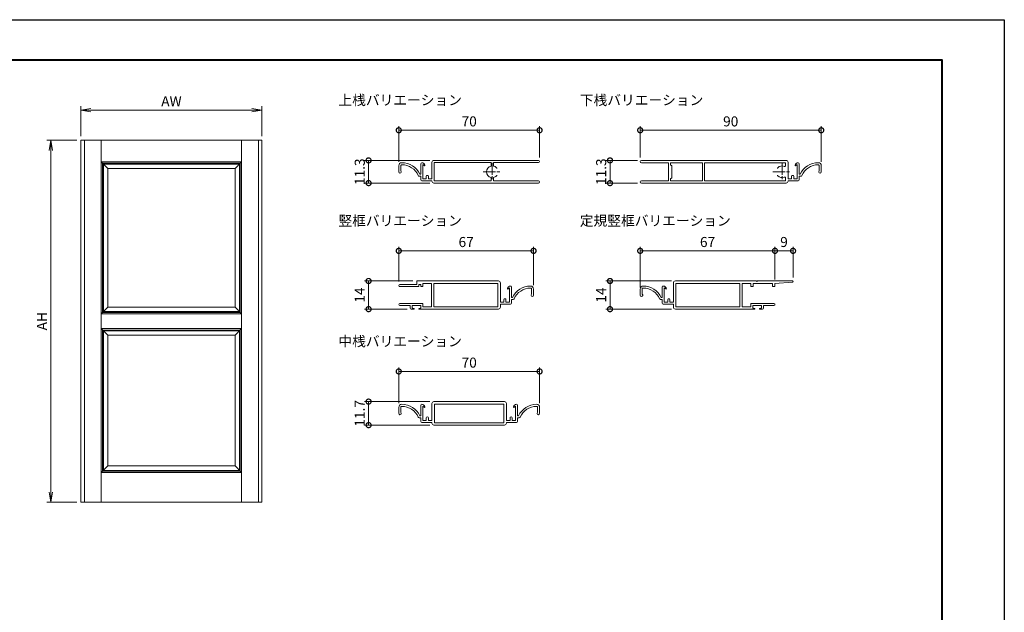
# Model space of a CAD drawing. Units: millimetres. Extents: x 0 to 840, y 0 to 594.
# Drawn here: x 351 to 840, y 299 to 594 of the extents above; entities that cross this region are included whole.
import ezdxf
from ezdxf.enums import TextEntityAlignment as Align

# ---------------------------------------------------------------- set-up
doc = ezdxf.new("R2010")
doc.units = ezdxf.units.MM
doc.linetypes.add('AM_ISO08W050', pattern=[18, 12, -1.5, 3, -1.5])
for name, color, linetype, lineweight in [('AM_0', 7, 'Continuous', 18), ('AM_1', 14, 'Continuous', 40), ('AM_5', 3, 'Continuous', 9), ('AM_7', 4, 'AM_ISO08W050', 9)]:
    doc.layers.add(name, color=color, linetype=linetype, lineweight=lineweight)
doc.layers.add('AM_VIEWS', color=1, linetype='Continuous', lineweight=25, plot=False)
doc.styles.add('ゴシック', font='txt')
doc.dimstyles.new('VF$0', dxfattribs={"dimtxt": 5, "dimasz": 5, "dimexe": 2, "dimexo": 2, "dimgap": 1.25, "dimtad": 3, "dimdsep": 46, "dimtxsty": 'ゴシック', "dimblk": 'DOTSMALL', "dimcen": 0, "dimclrd": 256, "dimclre": 256, "dimclrt": 2, "dimadec": 0, "dimazin": 2, "dimtp": 0.1, "dimtm": 0.1, "dimtfac": 0.71, "dimtmove": 0, "dimatfit": 3, "dimldrblk": 'OPEN30', "dimfxl": 1, "dimtfill": 1, "dimtfillclr": 256, "dimlwd": -1, "dimlwe": -1, "dimarcsym": 0})

# ---------------------------------------------------------------- blocks, each defined once
blk = doc.blocks.new('A1枠（1：2）DL用 New')
at = {"layer": 'AM_1'}
blk.add_lwpolyline([(-194.5, -138.5), (-194.5, 138.5), (194.5, 138.5), (194.5, -138.5)], close=True, dxfattribs=at)
at = {"layer": 'AM_VIEWS'}
blk.add_lwpolyline([(-210, -148.5), (-210, 148.5), (210, 148.5), (210, -148.5)], close=True, dxfattribs=at)
blk = doc.blocks.new('_DotSmall')
at = {"color": 0, "linetype": 'ByBlock', "const_width": 0.5}
blk.add_lwpolyline([(-0.0625, 0, 1), (0.0625, 0, 1)], format="xyb", close=True, dxfattribs=at)
blk = doc.blocks.new('*D22')
at = {"layer": 'AM_5', "transparency": 16777216}
for p, q in [((659, 460.7), (659, 481)), ((726, 464.8), (726, 481)), ((659, 479), (726, 479))]:
    blk.add_line(p, q, dxfattribs=at)
at = {"layer": 'Defpoints', "color": 0, "transparency": 16777216}
for p in [(726, 479), (726, 462.8), (659, 458.7)]:
    blk.add_point(p, dxfattribs=at)
at = {"layer": 'AM_5', "transparency": 16777216, "xscale": 5, "yscale": 5, "zscale": 5, "rotation": 180}
blk.add_blockref('_DotSmall', (659, 479), dxfattribs=at)
at = {"layer": 'AM_5', "transparency": 16777216, "xscale": 5, "yscale": 5, "zscale": 5}
blk.add_blockref('_DotSmall', (726, 479), dxfattribs=at)
at = {"layer": 'AM_5', "color": 2, "transparency": 16777216, "insert": (692.5, 482.75), "char_height": 5, "attachment_point": 5, "style": 'ゴシック', "bg_fill": 3, "box_fill_scale": 1.1, "bg_fill_color": 256, "bg_fill_true_color": 13158600, "bg_fill_transparency": 0}
blk.add_mtext('67', dxfattribs=at)
blk = doc.blocks.new('_Open30')
at = {"color": 0, "linetype": 'ByBlock', "lineweight": -2}
for p, q in [((-1, 0.268), (0, 0)), ((0, 0), (-1, -0.268)), ((0, 0), (-1, 0))]:
    blk.add_line(p, q, dxfattribs=at)
blk = doc.blocks.new('*D23')
at = {"layer": 'AM_5', "transparency": 16777216}
for p, q in [((674.5, 464), (642, 464)), ((644, 464), (644, 450)), ((674.5, 450), (642, 450))]:
    blk.add_line(p, q, dxfattribs=at)
at = {"layer": 'Defpoints', "color": 0, "transparency": 16777216}
for p in [(676.5, 464), (644, 450), (676.5, 450)]:
    blk.add_point(p, dxfattribs=at)
at = {"layer": 'AM_5', "transparency": 16777216, "xscale": 5, "yscale": 5, "zscale": 5}
for p, rotation in [((644, 464), 90), ((644, 450), 270)]:
    blk.add_blockref('_DotSmall', p, dxfattribs=dict(at, rotation=rotation))
at = {"layer": 'AM_5', "color": 2, "transparency": 16777216, "insert": (640.25, 457), "char_height": 5, "attachment_point": 5, "rotation": 90, "style": 'ゴシック', "bg_fill": 3, "box_fill_scale": 1.1, "bg_fill_color": 256, "bg_fill_true_color": 13158600, "bg_fill_transparency": 0}
blk.add_mtext('14', dxfattribs=at)
blk = doc.blocks.new('*D24')
at = {"layer": 'AM_5', "transparency": 16777216}
for p, q in [((546, 464), (522, 464)), ((524, 464), (524, 450)), ((543.2, 450), (522, 450))]:
    blk.add_line(p, q, dxfattribs=at)
at = {"layer": 'Defpoints', "color": 0, "transparency": 16777216}
for p in [(548, 464), (524, 450), (545.2, 450)]:
    blk.add_point(p, dxfattribs=at)
at = {"layer": 'AM_5', "transparency": 16777216, "xscale": 5, "yscale": 5, "zscale": 5}
for p, rotation in [((524, 464), 90), ((524, 450), 270)]:
    blk.add_blockref('_DotSmall', p, dxfattribs=dict(at, rotation=rotation))
at = {"layer": 'AM_5', "color": 2, "transparency": 16777216, "insert": (520.25, 457), "char_height": 5, "attachment_point": 5, "rotation": 90, "style": 'ゴシック', "bg_fill": 3, "box_fill_scale": 1.1, "bg_fill_color": 256, "bg_fill_true_color": 13158600, "bg_fill_transparency": 0}
blk.add_mtext('14', dxfattribs=at)
blk = doc.blocks.new('*D25')
at = {"layer": 'AM_5', "transparency": 16777216}
for p, q in [((539, 463.7), (539, 481)), ((606, 462), (606, 481)), ((539, 479), (606, 479))]:
    blk.add_line(p, q, dxfattribs=at)
at = {"layer": 'Defpoints', "color": 0, "transparency": 16777216}
for p in [(606, 479), (539, 461.7), (606, 460)]:
    blk.add_point(p, dxfattribs=at)
at = {"layer": 'AM_5', "transparency": 16777216, "xscale": 5, "yscale": 5, "zscale": 5, "rotation": 180}
blk.add_blockref('_DotSmall', (539, 479), dxfattribs=at)
at = {"layer": 'AM_5', "transparency": 16777216, "xscale": 5, "yscale": 5, "zscale": 5}
blk.add_blockref('_DotSmall', (606, 479), dxfattribs=at)
at = {"layer": 'AM_5', "color": 2, "transparency": 16777216, "insert": (572.5, 482.75), "char_height": 5, "attachment_point": 5, "style": 'ゴシック', "bg_fill": 3, "box_fill_scale": 1.1, "bg_fill_color": 256, "bg_fill_true_color": 13158600, "bg_fill_transparency": 0}
blk.add_mtext('67', dxfattribs=at)
blk = doc.blocks.new('*D27')
at = {"layer": 'AM_5', "transparency": 16777216}
for p, q in [((539, 403.15), (539, 421)), ((609, 403.15), (609, 421)), ((539, 419), (609, 419))]:
    blk.add_line(p, q, dxfattribs=at)
at = {"layer": 'Defpoints', "color": 0, "transparency": 16777216}
for p in [(609, 419), (539, 401.15), (609, 401.15)]:
    blk.add_point(p, dxfattribs=at)
at = {"layer": 'AM_5', "transparency": 16777216, "xscale": 5, "yscale": 5, "zscale": 5, "rotation": 180}
blk.add_blockref('_DotSmall', (539, 419), dxfattribs=at)
at = {"layer": 'AM_5', "transparency": 16777216, "xscale": 5, "yscale": 5, "zscale": 5}
blk.add_blockref('_DotSmall', (609, 419), dxfattribs=at)
at = {"layer": 'AM_5', "color": 2, "transparency": 16777216, "insert": (574, 422.75), "char_height": 5, "attachment_point": 5, "style": 'ゴシック', "bg_fill": 3, "box_fill_scale": 1.1, "bg_fill_color": 256, "bg_fill_true_color": 13158600, "bg_fill_transparency": 0}
blk.add_mtext('70', dxfattribs=at)
blk = doc.blocks.new('*D28')
at = {"layer": 'AM_5', "transparency": 16777216}
for p, q in [((554.5, 404), (522, 404)), ((524, 404), (524, 392.3)), ((554.5, 392.3), (522, 392.3))]:
    blk.add_line(p, q, dxfattribs=at)
at = {"layer": 'Defpoints', "color": 0, "transparency": 16777216}
for p in [(556.5, 404), (556.5, 392.3)]:
    blk.add_point(p, dxfattribs=at)
at = {"layer": 'AM_5', "transparency": 16777216, "xscale": 5, "yscale": 5, "zscale": 5}
for p, rotation in [((524, 404), 90), ((524, 392.3), 270)]:
    blk.add_blockref('_DotSmall', p, dxfattribs=dict(at, rotation=rotation))
at = {"layer": 'AM_5', "color": 2, "transparency": 16777216, "insert": (520.25, 398.15), "char_height": 5, "attachment_point": 5, "rotation": 90, "style": 'ゴシック', "bg_fill": 3, "box_fill_scale": 1.1, "bg_fill_color": 256, "bg_fill_true_color": 13158600, "bg_fill_transparency": 0}
blk.add_mtext('11.7', dxfattribs=at)
at = {"layer": 'Defpoints', "color": 0, "transparency": 16777216}
blk.add_point((524, 392.3), dxfattribs=at)
blk = doc.blocks.new('_Open')
at = {"color": 0, "linetype": 'ByBlock', "lineweight": -2}
for p, q in [((-1, 0.167), (0, 0)), ((-1, -0.167), (0, 0)), ((0, 0), (-1, 0))]:
    blk.add_line(p, q, dxfattribs=at)
blk = doc.blocks.new('*D29')
at = {"layer": 'AM_5', "transparency": 16777216}
for p, q in [((379, 534), (364, 534)), ((366, 529), (366, 359)), ((379, 354), (364, 354))]:
    blk.add_line(p, q, dxfattribs=at)
at = {"layer": 'Defpoints', "color": 0, "transparency": 16777216}
for p in [(381, 534), (366, 354), (381, 354)]:
    blk.add_point(p, dxfattribs=at)
at = {"layer": 'AM_5', "transparency": 16777216, "xscale": 5, "yscale": 5, "zscale": 5}
for p, rotation in [((366, 534), 90), ((366, 354), 270)]:
    blk.add_blockref('_Open', p, dxfattribs=dict(at, rotation=rotation))
at = {"layer": 'AM_5', "color": 2, "transparency": 16777216, "insert": (362.25, 444), "char_height": 5, "attachment_point": 5, "rotation": 90, "style": 'ゴシック', "bg_fill": 3, "box_fill_scale": 1.1, "bg_fill_color": 256, "bg_fill_true_color": 13158600, "bg_fill_transparency": 0}
blk.add_mtext('AH', dxfattribs=at)
blk = doc.blocks.new('*D30')
at = {"layer": 'AM_5', "transparency": 16777216}
for p, q in [((381, 536), (381, 551)), ((386, 549), (466, 549)), ((471, 536), (471, 551))]:
    blk.add_line(p, q, dxfattribs=at)
at = {"layer": 'Defpoints', "color": 0, "transparency": 16777216}
for p in [(471, 549), (381, 534), (471, 534)]:
    blk.add_point(p, dxfattribs=at)
at = {"layer": 'AM_5', "transparency": 16777216, "xscale": 5, "yscale": 5, "zscale": 5, "rotation": 180}
blk.add_blockref('_Open', (381, 549), dxfattribs=at)
at = {"layer": 'AM_5', "transparency": 16777216, "xscale": 5, "yscale": 5, "zscale": 5}
blk.add_blockref('_Open', (471, 549), dxfattribs=at)
at = {"layer": 'AM_5', "color": 2, "transparency": 16777216, "insert": (426, 552.75), "char_height": 5, "attachment_point": 5, "style": 'ゴシック', "bg_fill": 3, "box_fill_scale": 1.1, "bg_fill_color": 256, "bg_fill_true_color": 13158600, "bg_fill_transparency": 0}
blk.add_mtext('AW', dxfattribs=at)
blk = doc.blocks.new('*D31')
at = {"layer": 'AM_5', "transparency": 16777216}
for p, q in [((539, 523.35), (539, 541)), ((539, 539), (609, 539)), ((609, 525.45), (609, 541))]:
    blk.add_line(p, q, dxfattribs=at)
at = {"layer": 'Defpoints', "color": 0, "transparency": 16777216}
for p in [(609, 539), (539, 521.35), (609, 523.45)]:
    blk.add_point(p, dxfattribs=at)
at = {"layer": 'AM_5', "transparency": 16777216, "xscale": 5, "yscale": 5, "zscale": 5, "rotation": 180}
blk.add_blockref('_DotSmall', (539, 539), dxfattribs=at)
at = {"layer": 'AM_5', "transparency": 16777216, "xscale": 5, "yscale": 5, "zscale": 5}
blk.add_blockref('_DotSmall', (609, 539), dxfattribs=at)
at = {"layer": 'AM_5', "color": 2, "transparency": 16777216, "insert": (574, 542.75), "char_height": 5, "attachment_point": 5, "style": 'ゴシック', "bg_fill": 3, "box_fill_scale": 1.1, "bg_fill_color": 256, "bg_fill_true_color": 13158600, "bg_fill_transparency": 0}
blk.add_mtext('70', dxfattribs=at)
blk = doc.blocks.new('*D32')
at = {"layer": 'AM_5', "transparency": 16777216}
for p, q in [((554.5, 524), (522, 524)), ((524, 524), (524, 512.7)), ((554.5, 512.7), (522, 512.7))]:
    blk.add_line(p, q, dxfattribs=at)
at = {"layer": 'Defpoints', "color": 0, "transparency": 16777216}
for p in [(556.5, 524), (556.5, 512.7)]:
    blk.add_point(p, dxfattribs=at)
at = {"layer": 'AM_5', "transparency": 16777216, "xscale": 5, "yscale": 5, "zscale": 5}
for p, rotation in [((524, 524), 90), ((524, 512.7), 270)]:
    blk.add_blockref('_DotSmall', p, dxfattribs=dict(at, rotation=rotation))
at = {"layer": 'AM_5', "color": 2, "transparency": 16777216, "insert": (520.25, 518.35), "char_height": 5, "attachment_point": 5, "rotation": 90, "style": 'ゴシック', "bg_fill": 3, "box_fill_scale": 1.1, "bg_fill_color": 256, "bg_fill_true_color": 13158600, "bg_fill_transparency": 0}
blk.add_mtext('11.3', dxfattribs=at)
at = {"layer": 'Defpoints', "color": 0, "transparency": 16777216}
blk.add_point((524, 512.7), dxfattribs=at)
blk = doc.blocks.new('*D37')
at = {"layer": 'AM_5', "transparency": 16777216}
for p, q in [((659, 525.4), (659, 541)), ((659, 539), (749, 539)), ((749, 523.35), (749, 541))]:
    blk.add_line(p, q, dxfattribs=at)
at = {"layer": 'Defpoints', "color": 0, "transparency": 16777216}
for p in [(749, 539), (659, 523.4), (749, 521.35)]:
    blk.add_point(p, dxfattribs=at)
at = {"layer": 'AM_5', "transparency": 16777216, "xscale": 5, "yscale": 5, "zscale": 5, "rotation": 180}
blk.add_blockref('_DotSmall', (659, 539), dxfattribs=at)
at = {"layer": 'AM_5', "transparency": 16777216, "xscale": 5, "yscale": 5, "zscale": 5}
blk.add_blockref('_DotSmall', (749, 539), dxfattribs=at)
at = {"layer": 'AM_5', "color": 2, "transparency": 16777216, "insert": (704, 542.75), "char_height": 5, "attachment_point": 5, "style": 'ゴシック', "bg_fill": 3, "box_fill_scale": 1.1, "bg_fill_color": 256, "bg_fill_true_color": 13158600, "bg_fill_transparency": 0}
blk.add_mtext('90', dxfattribs=at)
blk = doc.blocks.new('*D38')
at = {"layer": 'AM_5', "transparency": 16777216}
for p, q in [((657.6, 524), (642, 524)), ((644, 524), (644, 512.7)), ((657.6, 512.7), (642, 512.7))]:
    blk.add_line(p, q, dxfattribs=at)
at = {"layer": 'Defpoints', "color": 0, "transparency": 16777216}
for p in [(659.6, 524), (659.6, 512.7)]:
    blk.add_point(p, dxfattribs=at)
at = {"layer": 'AM_5', "transparency": 16777216, "xscale": 5, "yscale": 5, "zscale": 5}
for p, rotation in [((644, 524), 90), ((644, 512.7), 270)]:
    blk.add_blockref('_DotSmall', p, dxfattribs=dict(at, rotation=rotation))
at = {"layer": 'AM_5', "color": 2, "transparency": 16777216, "insert": (640.25, 518.35), "char_height": 5, "attachment_point": 5, "rotation": 90, "style": 'ゴシック', "bg_fill": 3, "box_fill_scale": 1.1, "bg_fill_color": 256, "bg_fill_true_color": 13158600, "bg_fill_transparency": 0}
blk.add_mtext('11.3', dxfattribs=at)
at = {"layer": 'Defpoints', "color": 0, "transparency": 16777216}
blk.add_point((644, 512.7), dxfattribs=at)
blk = doc.blocks.new('*D40')
at = {"layer": 'AM_5', "transparency": 16777216}
for p, q in [((726, 464.8), (726, 481)), ((735, 465.7), (735, 481)), ((726, 479), (735, 479))]:
    blk.add_line(p, q, dxfattribs=at)
at = {"layer": 'Defpoints', "color": 0, "transparency": 16777216}
for p in [(735, 479), (726, 462.8), (735, 463.7)]:
    blk.add_point(p, dxfattribs=at)
at = {"layer": 'AM_5', "transparency": 16777216, "xscale": 5, "yscale": 5, "zscale": 5, "rotation": 180}
blk.add_blockref('_DotSmall', (726, 479), dxfattribs=at)
at = {"layer": 'AM_5', "transparency": 16777216, "xscale": 5, "yscale": 5, "zscale": 5}
blk.add_blockref('_DotSmall', (735, 479), dxfattribs=at)
at = {"layer": 'AM_5', "color": 2, "transparency": 16777216, "insert": (730.5, 482.75), "char_height": 5, "attachment_point": 5, "style": 'ゴシック', "bg_fill": 3, "box_fill_scale": 1.1, "bg_fill_color": 256, "bg_fill_true_color": 13158600, "bg_fill_transparency": 0}
blk.add_mtext('9', dxfattribs=at)
blk = doc.blocks.new('MAT067B')
at = {"layer": 'AM_0'}
for p, q in [((-50, 12.2), (-41.5, 12.2)), ((-50, 11.2), (-40.5, 11.2)), ((-41.5, 14), (-1, 14)), ((-41.5, 14), (-41.5, 12.2)), ((-40.5, 12.2), (-40.5, 11.2)), ((-40.5, 12.2), (-39.5, 12.2)), ((-39.5, 12.2), (-39.5, 11.2)), ((-39.5, 11.2), (-38.5, 11.2)), ((-38.5, 12.8), (-34.2, 12.8)), ((-38.5, 12.8), (-38.5, 11.2)), ((-34.2, 12.8), (-34.2, 1.2)), ((-33, 12.8), (-33, 1.2)), ((-33, 12.8), (-1.2, 12.8)), ((-1.2, 12.8), (-1.2, 1.2)), ((0, 13), (0, 3.5)), ((4.5, 10.6), (3.83, 10.05)), ((4.5, 10.6), (4.5, 3.5)), ((5.5, 11), (5.5, 5.8)), ((15.5, 10), (15.5, 7.5)), ((16.5, 10), (16.5, 6.95)), ((5.5, 5.8), (6.04, 5.8)), ((-50, 2.8), (-38.5, 2.8)), ((-50, 1.8), (-44.8, 1.8)), ((-44.8, 1.8), (-44.8, 0.5)), ((-44.3, 0), (-43.05, 0)), ((-43.8, 1.6), (-43.8, 0.75)), ((-43.65, 0.56), (-43, 0.39)), ((-43.6, 1.8), (-39.7, 1.8)), ((-39.65, 0.56), (-40.31, 0.38)), ((-40.26, 0), (-1, 0)), ((-39.5, 1.6), (-39.5, 0.75)), ((-38.5, 2.8), (-38.5, 1.2)), ((-38.5, 1.2), (-34.2, 1.2)), ((-33, 1.2), (-1.2, 1.2)), ((0, 3.5), (1.8, 3.5)), ((0, 2.5), (5, 2.5)), ((0, 2.5), (0, 1)), ((1.8, 4.7), (1.8, 3.5)), ((2.8, 4.7), (2.8, 3.5)), ((2.8, 3.5), (4.5, 3.5)), ((5.5, 4.8), (6.37, 4.8)), ((5.5, 4.8), (5.5, 3))]:
    blk.add_line(p, q, dxfattribs=at)
for centre, radius, start, end in [((-50, 11.7), 0.5, 90, 270), ((-1, 13), 1, 0, 90), ((4.98, 10), 1.5, 89.1143, 171.1554), ((3.7, 10.2), 0.2, 171.1554, 309.486), ((5, 11), 0.5, 0, 89.1143), ((15.07, 1.5), 10, 90.4932, 154.5324), ((15.07, 1.5), 9, 90.4932, 156.4218), ((15, 10), 1.5, 0, 90.4932), ((15, 10), 0.5, 0, 90.4932), ((2.3, 4.7), 0.5, 0, 180), ((6.37, 5.3), 0.5, 270, 336.4218), ((15.85, 6.95), 0.65, 122.579, 0), ((-50, 2.3), 0.5, 90, 270), ((-44.3, 0.5), 0.5, 180, 270), ((-43.6, 1.6), 0.2, 90, 180), ((-43.6, 0.75), 0.2, 180, 255.5365), ((-43.05, 0.2), 0.2, 270, 75.5365), ((-40.26, 0.19), 0.194, 105.2046, 270), ((-39.7, 1.6), 0.2, 0, 90), ((-39.7, 0.75), 0.2, 285.2046, 0), ((-1, 1), 1, 270, 0), ((5, 3), 0.5, 270, 0)]:
    blk.add_arc(centre, radius, start, end, dxfattribs=at)
blk = doc.blocks.new('MAT076B')
at = {"layer": 'AM_0'}
for p, q in [((-16.5, 10), (-16.5, 6.95)), ((-15.5, 10), (-15.5, 7.5)), ((-5.5, 11), (-5.5, 5.8)), ((-4.5, 10.6), (-4.5, 3.5)), ((-4.5, 10.6), (-3.83, 10.05)), ((0, 13), (0, 3.5)), ((41.2, 14), (1, 14)), ((1.2, 12.8), (1.2, 1.2)), ((33, 12.8), (1.2, 12.8)), ((33, 12.8), (33, 1.2)), ((34.2, 12.8), (34.2, 1.2)), ((38.5, 12.8), (34.2, 12.8)), ((38.5, 12.8), (38.5, 11.2)), ((39.7, 11.2), (38.5, 11.2)), ((49.3, 12.8), (39.7, 12.8)), ((39.7, 12.8), (39.7, 11.2)), ((41.5, 13.7), (41.2, 14)), ((41.8, 14), (41.5, 13.7)), ((59.2, 14), (41.8, 14)), ((49.3, 12.8), (49.3, 11.2)), ((50.5, 11.2), (49.3, 11.2)), ((50.5, 12.8), (59.22, 13.4)), ((50.5, 12.8), (50.5, 11.2)), ((-5.5, 5.8), (-6.04, 5.8)), ((-5.5, 4.8), (-6.37, 4.8)), ((-5.5, 4.8), (-5.5, 3)), ((0, 2.5), (-5, 2.5)), ((-2.8, 3.5), (-4.5, 3.5)), ((-2.8, 4.7), (-2.8, 3.5)), ((-1.8, 4.7), (-1.8, 3.5)), ((0, 3.5), (-1.8, 3.5)), ((0, 2.5), (0, 1)), ((40.26, 0), (1, 0)), ((33, 1.2), (1.2, 1.2)), ((38.5, 1.2), (34.2, 1.2)), ((38.5, 2.8), (38.5, 1.2)), ((50, 2.8), (38.5, 2.8)), ((39.5, 1.6), (39.5, 0.75)), ((39.65, 0.56), (40.31, 0.38)), ((43.6, 1.8), (39.7, 1.8)), ((43.65, 0.56), (43, 0.39)), ((44.3, 0), (43.05, 0)), ((43.8, 1.6), (43.8, 0.75)), ((44.8, 1.8), (44.8, 0.5)), ((50, 1.8), (44.8, 1.8))]:
    blk.add_line(p, q, dxfattribs=at)
for centre, radius, start, end in [((-15, 10), 1.5, 89.5068, 180), ((-15, 10), 0.5, 89.5068, 180), ((-15.07, 1.5), 9, 23.5782, 89.5068), ((-15.07, 1.5), 10, 25.4676, 89.5068), ((-5, 11), 0.5, 90.8857, 180), ((-4.98, 10), 1.5, 8.8446, 90.8857), ((-3.7, 10.2), 0.2, 230.514, 8.8446), ((1, 13), 1, 90, 180), ((59.2, 13.7), 0.3, 273.9405, 90), ((-15.85, 6.95), 0.65, 180, 57.421), ((-6.37, 5.3), 0.5, 203.5782, 270), ((-2.3, 4.7), 0.5, 360, 180), ((-5, 3), 0.5, 180, 270), ((1, 1), 1, 180, 270), ((39.7, 1.6), 0.2, 90, 180), ((39.7, 0.75), 0.2, 180, 254.7954), ((40.26, 0.19), 0.194, 270, 74.7954), ((43.05, 0.2), 0.2, 104.4635, 270), ((43.6, 1.6), 0.2, 360, 90), ((43.6, 0.75), 0.2, 284.4635, 360), ((44.3, 0.5), 0.5, 270, 360), ((50, 2.3), 0.5, 270, 90)]:
    blk.add_arc(centre, radius, start, end, dxfattribs=at)
blk = doc.blocks.new('MAY0070')
at = {"layer": 'AM_0'}
for p, q in [((0, 10.3), (0, 2.15)), ((52.95, 11.3), (1, 11.3)), ((1.1, 10.2), (1.1, 1.1)), ((29.45, 10.2), (1.1, 10.2)), ((29.45, 10.2), (29.45, 8.5)), ((52.95, 10.2), (30.55, 10.2)), ((30.55, 10.2), (30.55, 8.5)), ((-16.5, 8.65), (-16.5, 5.6)), ((-15.5, 8.65), (-15.5, 6.15)), ((-5.5, 9.65), (-5.5, 4.45)), ((-4.5, 9.25), (-4.5, 2.15)), ((-4.5, 9.25), (-3.83, 8.7)), ((-5.5, 3.45), (-6.37, 3.45)), ((-5.5, 4.45), (-6.04, 4.45)), ((-5.5, 3.45), (-5.5, 1.65)), ((0, 1.15), (-5, 1.15)), ((-2.8, 2.15), (-4.5, 2.15)), ((-2.8, 3.35), (-2.8, 2.15)), ((-1.8, 3.35), (-1.8, 2.15)), ((0, 2.15), (-1.8, 2.15)), ((0, 1.15), (0, 1)), ((52.95, 0), (1, 0)), ((29.45, 1.1), (1.1, 1.1)), ((29.45, 2.8), (29.45, 1.1)), ((30.55, 2.8), (30.55, 1.1)), ((52.95, 1.1), (30.55, 1.1))]:
    blk.add_line(p, q, dxfattribs=at)
for centre, radius, start, end in [((-15, 8.65), 1.5, 89.5068, 180), ((-15.07, 0.15), 10, 25.4676, 89.5068), ((-5, 9.65), 0.5, 90.8857, 180), ((-4.98, 8.65), 1.5, 8.8446, 90.8857), ((1, 10.3), 1, 90, 180), ((52.95, 10.75), 0.55, 270, 90), ((-15.85, 5.6), 0.65, 180, 57.421), ((-15, 8.65), 0.5, 89.5068, 180), ((-15.07, 0.15), 9, 23.5782, 89.5068), ((-3.7, 8.85), 0.2, 230.514, 8.8446), ((30, 5.65), 2.9, 100.9327, 259.0673), ((30, 5.65), 2.9, 43.5352, 79.0673), ((31.7, 7.27), 0.55, 0, 43.5352), ((-6.37, 3.95), 0.5, 203.5782, 270), ((-5, 1.65), 0.5, 180, 270), ((-2.3, 3.35), 0.5, 360, 180), ((1, 1), 1, 180, 270), ((30, 5.65), 2.9, 280.9327, 316.4648), ((31.7, 4.03), 0.55, 316.4648, 0), ((52.95, 0.55), 0.55, 270, 90)]:
    blk.add_arc(centre, radius, start, end, dxfattribs=at)
at = {"layer": 'AM_7', "ltscale": 0.5}
for p, q in [((30, 10.15), (30, 1.15)), ((25.5, 5.65), (34.5, 5.65))]:
    blk.add_line(p, q, dxfattribs=at)
blk = doc.blocks.new('MAY0090')
at = {"layer": 'AM_0'}
for p, q in [((-72.9, 11.3), (-1, 11.3)), ((-72.9, 10.1), (-59.5, 10.1)), ((-59.5, 10.1), (-59.5, 1.2)), ((-58.5, 10.1), (-58.5, 9.15)), ((-58.5, 10.1), (-42.5, 10.1)), ((-42.5, 10.1), (-42.5, 1.2)), ((-41.5, 10.1), (-41.5, 1.2)), ((-41.5, 10.1), (-1.2, 10.1)), ((-1.2, 10.1), (-1.2, 8.79)), ((0, 10.3), (0, 2.15)), ((-58.5, 9.15), (-57.7, 8.65)), ((-57.7, 8.65), (-57.7, 2.65)), ((4.5, 9.25), (3.83, 8.7)), ((4.5, 9.25), (4.5, 2.15)), ((5.5, 9.65), (5.5, 4.45)), ((15.5, 8.65), (15.5, 6.15)), ((16.5, 8.65), (16.5, 5.6)), ((-72.9, 1.2), (-59.5, 1.2)), ((-72.9, 0), (-1, 0)), ((-57.7, 2.65), (-58.5, 2.15)), ((-58.5, 2.15), (-58.5, 1.2)), ((-58.5, 1.2), (-42.5, 1.2)), ((-41.5, 1.2), (-1.2, 1.2)), ((-1.2, 2.51), (-1.2, 1.2)), ((0, 2.15), (1.8, 2.15)), ((0, 1.15), (0, 1)), ((0, 1.15), (5, 1.15)), ((1.8, 3.35), (1.8, 2.15)), ((2.8, 3.35), (2.8, 2.15)), ((2.8, 2.15), (4.5, 2.15)), ((5.5, 4.45), (6.04, 4.45)), ((5.5, 3.45), (6.37, 3.45)), ((5.5, 3.45), (5.5, 1.65))]:
    blk.add_line(p, q, dxfattribs=at)
for centre, radius, start, end in [((-72.9, 10.7), 0.6, 90, 270), ((-1, 10.3), 1, 0, 90), ((4.98, 8.65), 1.5, 89.1143, 171.1554), ((5, 9.65), 0.5, 0, 89.1143), ((15.07, 0.15), 10, 90.4932, 154.5324), ((15, 8.65), 1.5, 0, 90.4932), ((-4.7, 7.27), 0.55, 136.4648, 180), ((-3, 5.65), 2.9, 67.5205, 136.4648), ((-1.7, 8.79), 0.5, 247.5205, 0), ((3.7, 8.85), 0.2, 171.1554, 309.486), ((15.07, 0.15), 9, 90.4932, 156.4218), ((15, 8.65), 0.5, 0, 90.4932), ((15.85, 5.6), 0.65, 122.579, 0), ((-72.9, 0.6), 0.6, 90, 270), ((-4.7, 4.03), 0.55, 180, 223.5352), ((-3, 5.65), 2.9, 223.5352, 292.4795), ((-1.7, 2.51), 0.5, 0, 112.4795), ((-1, 1), 1, 270, 0), ((2.3, 3.35), 0.5, 0, 180), ((5, 1.65), 0.5, 270, 0), ((6.37, 3.95), 0.5, 270, 336.4218)]:
    blk.add_arc(centre, radius, start, end, dxfattribs=at)
at = {"layer": 'AM_7', "ltscale": 0.5}
for p, q in [((-3, 10.15), (-3, 1.15)), ((-7.5, 5.65), (1.5, 5.65))]:
    blk.add_line(p, q, dxfattribs=at)
blk = doc.blocks.new('MAY0700')
at = {"layer": 'AM_0'}
for p, q in [((-24, 9.85), (-24, 4.65)), ((-18.5, 10.7), (-18.5, 2.35)), ((-17.5, 11.7), (17.5, 11.7)), ((-17.3, 10.5), (17.3, 10.5)), ((-17.3, 10.5), (-17.3, 1.2)), ((17.3, 10.5), (17.3, 1.2)), ((18.5, 10.7), (18.5, 2.35)), ((24, 9.85), (24, 4.65)), ((-35, 8.85), (-35, 5.8)), ((-34, 8.85), (-34, 6.35)), ((-23, 9.45), (-23, 2.35)), ((-23, 9.45), (-22.33, 8.9)), ((23, 9.45), (22.33, 8.9)), ((23, 9.45), (23, 2.35)), ((34, 8.85), (34, 6.35)), ((35, 8.85), (35, 5.8)), ((-24, 3.65), (-24.87, 3.65)), ((-24, 4.65), (-24.54, 4.65)), ((-24, 3.65), (-24, 1.85)), ((-18.5, 1.35), (-23.5, 1.35)), ((-21.3, 2.35), (-23, 2.35)), ((-21.3, 3.55), (-21.3, 2.35)), ((-20.3, 3.55), (-20.3, 2.35)), ((-18.5, 2.35), (-20.3, 2.35)), ((-18.5, 1.35), (-18.5, 1)), ((-17.5, 0), (17.5, 0)), ((-17.3, 1.2), (17.3, 1.2)), ((18.5, 2.35), (20.3, 2.35)), ((18.5, 1.35), (23.5, 1.35)), ((18.5, 1.35), (18.5, 1)), ((20.3, 3.55), (20.3, 2.35)), ((21.3, 3.55), (21.3, 2.35)), ((21.3, 2.35), (23, 2.35)), ((24, 4.65), (24.54, 4.65)), ((24, 3.65), (24.87, 3.65)), ((24, 3.65), (24, 1.85))]:
    blk.add_line(p, q, dxfattribs=at)
for centre, radius, start, end in [((-33.5, 8.85), 1.5, 89.5068, 180), ((-33.57, 0.35), 10, 25.4676, 89.5068), ((-23.5, 9.85), 0.5, 90.8857, 180), ((-23.48, 8.85), 1.5, 8.8446, 90.8857), ((-17.5, 10.7), 1, 90, 180), ((17.5, 10.7), 1, 0, 90), ((23.48, 8.85), 1.5, 89.1143, 171.1554), ((23.5, 9.85), 0.5, 0, 89.1143), ((33.57, 0.35), 10, 90.4932, 154.5324), ((33.5, 8.85), 1.5, 0, 90.4932), ((-34.35, 5.8), 0.65, 180, 57.421), ((-33.5, 8.85), 0.5, 89.5068, 180), ((-33.57, 0.35), 9, 23.5782, 89.5068), ((-22.2, 9.05), 0.2, 230.514, 8.8446), ((22.2, 9.05), 0.2, 171.1554, 309.486), ((33.57, 0.35), 9, 90.4932, 156.4218), ((33.5, 8.85), 0.5, 0, 90.4932), ((34.35, 5.8), 0.65, 122.579, 0), ((-24.87, 4.15), 0.5, 203.5782, 270), ((-23.5, 1.85), 0.5, 180, 270), ((-20.8, 3.55), 0.5, 0, 180), ((-17.5, 1), 1, 180, 270), ((17.5, 1), 1, 270, 0), ((20.8, 3.55), 0.5, 0, 180), ((23.5, 1.85), 0.5, 270, 0), ((24.87, 4.15), 0.5, 270, 336.4218)]:
    blk.add_arc(centre, radius, start, end, dxfattribs=at)

msp = doc.modelspace()

# ---------------------------------------------------------------- linework, layer by layer
at = {"layer": 'AM_0'}
for p, q in [((471, 534), (381, 534)), ((381, 534), (381, 354)), ((382.8, 534), (382.8, 354)), ((391.1, 534), (391.1, 354)), ((460.9, 534), (460.9, 354)), ((469.2, 534), (469.2, 354)), ((471, 534), (471, 354)), ((460.9, 523.3), (391.1, 523.3)), ((391.1, 523.3), (394.4, 520)), ((460.2, 522.6), (391.8, 522.6)), ((391.8, 448.4), (391.8, 522.6)), ((459.8, 522.2), (392.2, 522.2)), ((392.2, 448.8), (392.2, 522.2)), ((457.6, 520), (394.4, 520)), ((394.4, 451), (394.4, 520)), ((457.6, 520), (460.9, 523.3)), ((457.6, 451), (457.6, 520)), ((459.8, 448.8), (459.8, 522.2)), ((460.2, 448.4), (460.2, 522.6)), ((391.1, 447.7), (394.4, 451)), ((394.4, 451), (457.6, 451)), ((457.6, 451), (460.9, 447.7)), ((391.1, 447.7), (460.9, 447.7)), ((391.8, 448.4), (460.2, 448.4)), ((392.2, 448.8), (459.8, 448.8)), ((391.1, 440.3), (460.9, 440.3)), ((391.1, 440.3), (394.4, 437)), ((391.8, 439.6), (460.2, 439.6)), ((391.8, 439.6), (391.8, 369.4)), ((392.2, 439.2), (459.8, 439.2)), ((392.2, 439.2), (392.2, 369.8)), ((394.4, 437), (457.6, 437)), ((394.4, 437), (394.4, 372)), ((457.6, 437), (460.9, 440.3)), ((457.6, 437), (457.6, 372)), ((459.8, 439.2), (459.8, 369.8)), ((460.2, 439.6), (460.2, 369.4)), ((391.1, 368.7), (394.4, 372)), ((394.4, 372), (457.6, 372)), ((457.6, 372), (460.9, 368.7)), ((391.1, 368.7), (460.9, 368.7)), ((391.8, 369.4), (460.2, 369.4)), ((392.2, 369.8), (459.8, 369.8)), ((381, 354), (471, 354))]:
    msp.add_line(p, q, dxfattribs=at)

# ---------------------------------------------------------------- block references
at = {"layer": 'AM_0', "xscale": 2, "yscale": 2, "zscale": 2}
msp.add_blockref('A1枠（1：2）DL用 New', (420, 297), dxfattribs=at)

# ---------------------------------------------------------------- texts
at = {"layer": 'AM_0', "style": 'ゴシック'}
for s, p in [('上桟バリエーション', (509, 554)), ('下桟バリエーション', (629, 554)), ('竪框バリエーション', (509, 494)), ('定規竪框バリエーション', (629, 494)), ('中桟バリエーション', (509, 434))]:
    msp.add_text(s, height=5, dxfattribs=at).set_placement(p, align=Align.MIDDLE_LEFT)

# ---------------------------------------------------------------- next in the draw order: dimensions: what is measured, and where the dimension line sits
at = {"layer": 'AM_5'}
for base, p1, p2, picture, middle in [((609, 539), (539, 521.35), (609, 523.45), '*D31', (574, 542.75)), ((749, 539), (659, 523.4), (749, 521.35), '*D37', (704, 542.75)), ((726, 479), (659, 458.7), (726, 462.8), '*D22', (692.5, 482.75)), ((609, 419), (539, 401.15), (609, 401.15), '*D27', (574, 422.75))]:
    dim = msp.add_linear_dim(base=base, p1=p1, p2=p2, dimstyle='VF$0', dxfattribs=at)
    dim.commit()
    dim.dimension.update_dxf_attribs({"geometry": picture, "text_midpoint": middle})
dim = msp.add_linear_dim(base=(366, 354), p1=(381, 534), p2=(381, 354), angle=90, text='AH', dimstyle='VF$0', override={"dimlfac": 5, "dimblk": 'Open'}, dxfattribs=at)
dim.commit()
dim.dimension.update_dxf_attribs({"geometry": '*D29', "text_midpoint": (362.25, 444)})
dim = msp.add_linear_dim(base=(524, 450), p1=(548, 464), p2=(545.2, 450), angle=90, dimstyle='VF$0', dxfattribs=at)
dim.commit()
dim.dimension.update_dxf_attribs({"geometry": '*D24', "text_midpoint": (520.25, 457)})

# ---------------------------------------------------------------- next in the draw order: dimensions: what is measured, and where the dimension line sits
dim = msp.add_linear_dim(base=(471, 549), p1=(381, 534), p2=(471, 534), text='AW', dimstyle='VF$0', override={"dimlfac": 5, "dimblk": 'Open'}, dxfattribs=at)
dim.commit()
dim.dimension.update_dxf_attribs({"geometry": '*D30', "text_midpoint": (426, 552.75)})
for base, p1, p2, angle, picture, middle in [((524, 512.7), (556.5, 524), (556.5, 512.7), 90, '*D32', (524, 518.35)), ((644, 512.7), (659.6, 524), (659.6, 512.7), 90, '*D38', (644, 518.35)), ((524, 392.3), (556.5, 404), (556.5, 392.3), 270, '*D28', (524, 398.15))]:
    dim = msp.add_linear_dim(base=base, p1=p1, p2=p2, angle=angle, dimstyle='VF$0', dxfattribs=at)
    dim.commit()
    dim.dimension.update_dxf_attribs({"geometry": picture, "text_midpoint": middle, "dimtype": 160})
for base, p1, p2, picture, middle in [((606, 479), (539, 461.7), (606, 460), '*D25', (572.5, 482.75)), ((735, 479), (726, 462.8), (735, 463.7), '*D40', (730.5, 482.75))]:
    dim = msp.add_linear_dim(base=base, p1=p1, p2=p2, dimstyle='VF$0', dxfattribs=at)
    dim.commit()
    dim.dimension.update_dxf_attribs({"geometry": picture, "text_midpoint": middle})
dim = msp.add_linear_dim(base=(644, 450), p1=(676.5, 464), p2=(676.5, 450), angle=90, dimstyle='VF$0', dxfattribs=at)
dim.commit()
dim.dimension.update_dxf_attribs({"geometry": '*D23', "text_midpoint": (640.25, 457)})

# ---------------------------------------------------------------- next in the draw order: block references
at = {"layer": 'AM_0'}
for name, p in [('MAY0070', (555.5, 512.7)), ('MAY0090', (732.5, 512.7)), ('MAT067B', (589.5, 450)), ('MAT076B', (675.5, 450)), ('MAY0700', (574, 392.3))]:
    msp.add_blockref(name, p, dxfattribs=at)

doc.saveas('drawing.dxf')
